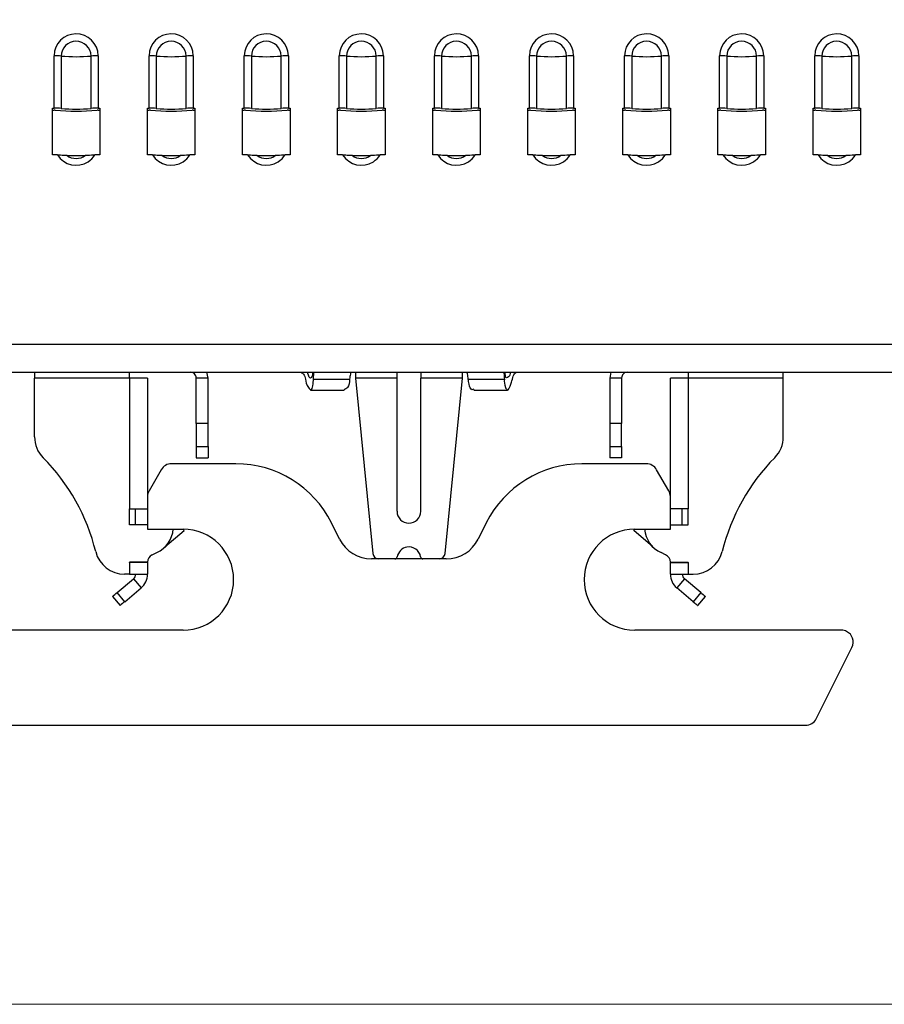
# Model space of a CAD drawing. Extents: x 540 to 1380, y 243 to 837.
# Drawn here: x 1089 to 1162, y 380 to 462 of the extents above; entities that cross this region are included whole.
import ezdxf

# ---------------------------------------------------------------- set-up
doc = ezdxf.new("R2010")
doc.units = 0
doc.header["$MEASUREMENT"] = 0
doc.layers.get('0').update_dxf_attribs({"lineweight": 0})

msp = doc.modelspace()

# ---------------------------------------------------------------- linework, layer by layer
at = {"color": 7, "lineweight": 25}
for p, q in [((1091.742, 455.021), (1091.742, 459.433)), ((1092.345, 459.405), (1092.345, 454.993)), ((1094.855, 454.993), (1094.855, 459.405)), ((1095.457, 459.433), (1095.457, 455.021)), ((1099.742, 455.021), (1099.742, 459.433)), ((1100.345, 459.405), (1100.345, 454.993)), ((1102.855, 454.993), (1102.855, 459.405)), ((1103.457, 459.433), (1103.457, 455.021)), ((1107.742, 455.021), (1107.742, 459.433)), ((1108.345, 459.405), (1108.345, 454.993)), ((1110.855, 454.993), (1110.855, 459.405)), ((1111.457, 459.433), (1111.457, 455.021)), ((1115.742, 455.021), (1115.742, 459.433)), ((1116.345, 459.405), (1116.345, 454.993)), ((1118.855, 454.993), (1118.855, 459.405)), ((1119.457, 459.433), (1119.457, 455.021)), ((1123.742, 455.021), (1123.742, 459.433)), ((1124.345, 459.405), (1124.345, 454.993)), ((1126.855, 454.993), (1126.855, 459.405)), ((1127.457, 459.433), (1127.457, 455.021)), ((1131.742, 455.021), (1131.742, 459.433)), ((1132.345, 459.405), (1132.345, 454.993)), ((1134.855, 454.993), (1134.855, 459.405)), ((1135.457, 459.433), (1135.457, 455.021)), ((1139.742, 455.021), (1139.742, 459.433)), ((1140.345, 459.405), (1140.345, 454.993)), ((1142.855, 454.993), (1142.855, 459.405)), ((1143.457, 459.433), (1143.457, 455.021)), ((1147.742, 455.021), (1147.742, 459.433)), ((1148.345, 459.405), (1148.345, 454.993)), ((1150.855, 454.993), (1150.855, 459.405)), ((1151.457, 459.433), (1151.457, 455.021)), ((1155.742, 455.021), (1155.742, 459.433)), ((1156.345, 459.405), (1156.345, 454.993)), ((1158.855, 454.993), (1158.855, 459.405)), ((1159.457, 459.433), (1159.457, 455.021)), ((1091.6, 455.021), (1091.742, 455.021)), ((1091.6, 451.082), (1091.6, 455.021)), ((1091.6, 454.848), (1091.742, 454.848)), ((1095.457, 455.021), (1095.6, 455.021)), ((1095.457, 454.848), (1095.6, 454.848)), ((1095.6, 455.021), (1095.6, 451.082)), ((1099.6, 455.021), (1099.742, 455.021)), ((1099.6, 451.082), (1099.6, 455.021)), ((1099.6, 454.848), (1099.742, 454.848)), ((1103.457, 455.021), (1103.6, 455.021)), ((1103.457, 454.848), (1103.6, 454.848)), ((1103.6, 455.021), (1103.6, 451.082)), ((1107.6, 455.021), (1107.742, 455.021)), ((1107.6, 451.082), (1107.6, 455.021)), ((1107.6, 454.848), (1107.742, 454.848)), ((1111.457, 455.021), (1111.6, 455.021)), ((1111.457, 454.848), (1111.6, 454.848)), ((1111.6, 455.021), (1111.6, 451.082)), ((1115.6, 455.021), (1115.742, 455.021)), ((1115.6, 451.082), (1115.6, 455.021)), ((1115.6, 454.848), (1115.742, 454.848)), ((1119.457, 455.021), (1119.6, 455.021)), ((1119.457, 454.848), (1119.6, 454.848)), ((1119.6, 455.021), (1119.6, 451.082)), ((1123.6, 455.021), (1123.742, 455.021)), ((1123.6, 451.082), (1123.6, 455.021)), ((1123.6, 454.848), (1123.742, 454.848)), ((1127.457, 455.021), (1127.6, 455.021)), ((1127.457, 454.848), (1127.6, 454.848)), ((1127.6, 455.021), (1127.6, 451.082)), ((1131.6, 455.021), (1131.742, 455.021)), ((1131.6, 451.082), (1131.6, 455.021)), ((1131.6, 454.848), (1131.742, 454.848)), ((1135.457, 455.021), (1135.6, 455.021)), ((1135.457, 454.848), (1135.6, 454.848)), ((1135.6, 455.021), (1135.6, 451.082)), ((1139.6, 455.021), (1139.742, 455.021)), ((1139.6, 451.082), (1139.6, 455.021)), ((1139.6, 454.848), (1139.742, 454.848)), ((1143.457, 455.021), (1143.6, 455.021)), ((1143.457, 454.848), (1143.6, 454.848)), ((1143.6, 455.021), (1143.6, 451.082)), ((1147.6, 455.021), (1147.742, 455.021)), ((1147.6, 451.082), (1147.6, 455.021)), ((1147.6, 454.848), (1147.742, 454.848)), ((1151.457, 455.021), (1151.6, 455.021)), ((1151.457, 454.848), (1151.6, 454.848)), ((1151.6, 455.021), (1151.6, 451.082)), ((1155.6, 455.021), (1155.742, 455.021)), ((1155.6, 451.082), (1155.6, 455.021)), ((1155.6, 454.848), (1155.742, 454.848)), ((1159.457, 455.021), (1159.6, 455.021)), ((1159.457, 454.848), (1159.6, 454.848)), ((1159.6, 455.021), (1159.6, 451.082)), ((1092.022, 451.082), (1091.6, 451.082)), ((1095.6, 451.082), (1095.178, 451.082)), ((1100.022, 451.082), (1099.6, 451.082)), ((1103.6, 451.082), (1103.178, 451.082)), ((1108.022, 451.082), (1107.6, 451.082)), ((1111.6, 451.082), (1111.178, 451.082)), ((1116.022, 451.082), (1115.6, 451.082)), ((1119.6, 451.082), (1119.178, 451.082)), ((1124.022, 451.082), (1123.6, 451.082)), ((1127.6, 451.082), (1127.178, 451.082)), ((1132.022, 451.082), (1131.6, 451.082)), ((1135.6, 451.082), (1135.178, 451.082)), ((1140.022, 451.082), (1139.6, 451.082)), ((1143.6, 451.082), (1143.178, 451.082)), ((1148.022, 451.082), (1147.6, 451.082)), ((1151.6, 451.082), (1151.178, 451.082)), ((1156.022, 451.082), (1155.6, 451.082)), ((1159.6, 451.082), (1159.178, 451.082)), ((761.6, 435.151), (1243.941, 435.151)), ((761.6, 432.804), (1243.941, 432.804)), ((1090.1, 432.804), (1090.1, 432.304)), ((1098.1, 432.304), (1098.1, 432.804)), ((1104.7, 432.304), (1104.6, 432.804)), ((1117.1, 432.804), (1117.1, 432.304)), ((1120.6, 432.304), (1120.6, 432.804)), ((1122.6, 432.804), (1122.6, 432.304)), ((1126.1, 432.304), (1126.1, 432.804)), ((1138.599, 432.804), (1138.5, 432.304)), ((1145.1, 432.804), (1145.1, 432.304)), ((1153.1, 432.304), (1153.1, 432.804)), ((1098.1, 432.304), (1090.1, 432.304)), ((1090.1, 427.373), (1090.1, 432.304)), ((1098.1, 432.304), (1098.1, 421.304)), ((1099.6, 432.304), (1098.1, 432.304)), ((1099.6, 432.304), (1099.6, 422.336)), ((1104.7, 432.304), (1103.7, 432.304)), ((1103.7, 428.479), (1103.7, 432.304)), ((1104.7, 428.479), (1104.7, 432.304)), ((1113.567, 432.223), (1116.61, 432.223)), ((1120.6, 432.304), (1117.1, 432.304)), ((1117.1, 432.304), (1118.555, 417.555)), ((1120.6, 421.104), (1120.6, 432.304)), ((1126.1, 432.304), (1122.6, 432.304)), ((1122.6, 421.104), (1122.6, 432.304)), ((1124.644, 417.555), (1126.1, 432.304)), ((1126.59, 432.223), (1129.632, 432.223)), ((1139.5, 432.304), (1138.5, 432.304)), ((1138.5, 432.304), (1138.5, 428.479)), ((1139.5, 432.304), (1139.5, 428.479)), ((1143.6, 422.336), (1143.6, 432.304)), ((1145.1, 432.304), (1143.6, 432.304)), ((1145.1, 432.304), (1145.1, 421.304)), ((1153.1, 432.304), (1145.1, 432.304)), ((1153.1, 427.373), (1153.1, 432.304)), ((1113.328, 431.304), (1116.159, 431.304)), ((1127.048, 431.304), (1129.872, 431.304)), ((1104.7, 428.479), (1103.7, 428.479)), ((1103.7, 428.479), (1103.7, 426.544)), ((1104.7, 426.544), (1104.7, 428.479)), ((1139.5, 428.479), (1138.5, 428.479)), ((1138.5, 428.479), (1138.5, 426.544)), ((1139.5, 426.544), (1139.5, 428.479)), ((1103.7, 426.544), (1104.7, 426.544)), ((1103.7, 426.544), (1103.7, 425.604)), ((1104.7, 426.544), (1104.7, 425.604)), ((1138.5, 426.544), (1139.5, 426.544)), ((1138.5, 426.544), (1138.5, 425.604)), ((1139.5, 426.544), (1139.5, 425.604)), ((1107.038, 425.104), (1101.621, 425.104)), ((1103.7, 425.604), (1104.7, 425.604)), ((1141.579, 425.104), (1136.162, 425.104)), ((1139.5, 425.604), (1138.5, 425.604)), ((1100.755, 424.604), (1099.734, 422.836)), ((1143.466, 422.836), (1142.445, 424.604)), ((1099.6, 422.336), (1099.6, 419.604)), ((1143.6, 419.604), (1143.6, 422.336)), ((1098.1, 421.304), (1099.6, 421.304)), ((1098.1, 419.974), (1098.1, 421.304)), ((1098.6, 419.974), (1098.6, 421.304)), ((1145.1, 421.304), (1143.6, 421.304)), ((1144.6, 419.974), (1144.6, 421.304)), ((1145.1, 419.974), (1145.1, 421.304)), ((1099.6, 419.974), (1098.1, 419.974)), ((1115.771, 418.763), (1115.087, 420.129)), ((1128.112, 420.129), (1127.429, 418.763)), ((1143.6, 419.974), (1145.1, 419.974)), ((1099.6, 419.604), (1102.6, 419.604)), ((1101.076, 418.105), (1102.68, 419.5)), ((1102.68, 419.5), (1102.59, 419.604)), ((1140.519, 419.5), (1140.61, 419.604)), ((1142.124, 418.105), (1140.519, 419.5)), ((1140.6, 419.604), (1143.6, 419.604)), ((1100.007, 417.45), (1100.386, 417.625)), ((1143.193, 417.45), (1142.814, 417.625)), ((1099.6, 416.814), (1098.1, 416.814)), ((1098.1, 416.804), (1098.1, 416.814)), ((1098.1, 416.804), (1098.1, 415.804)), ((1099.6, 416.804), (1098.1, 416.804)), ((1098.6, 416.814), (1098.6, 416.804)), ((1099.6, 416.814), (1099.6, 416.804)), ((1099.6, 416.804), (1099.6, 415.804)), ((1124.746, 417.104), (1118.454, 417.104)), ((1143.6, 416.814), (1145.1, 416.814)), ((1143.6, 416.814), (1143.6, 416.804)), ((1143.6, 416.804), (1145.1, 416.804)), ((1143.6, 415.804), (1143.6, 416.804)), ((1144.6, 416.814), (1144.6, 416.804)), ((1145.1, 416.804), (1145.1, 416.814)), ((1145.1, 416.804), (1145.1, 415.804)), ((1097.042, 414.264), (1098.421, 415.421)), ((1098.1, 415.804), (1097.675, 415.804)), ((1098.1, 415.804), (1099.6, 415.804)), ((1098.421, 415.421), (1099.064, 414.655)), ((1143.6, 415.804), (1145.1, 415.804)), ((1144.778, 415.421), (1144.136, 414.655)), ((1146.158, 414.264), (1144.778, 415.421)), ((1145.1, 415.804), (1145.525, 415.804)), ((1097.685, 413.498), (1097.042, 414.264)), ((1097.685, 413.498), (1099.064, 414.655)), ((1145.515, 413.498), (1144.136, 414.655)), ((1146.158, 414.264), (1145.515, 413.498)), ((1096.659, 413.942), (1097.302, 413.176)), ((1145.898, 413.176), (1146.541, 413.942)), ((1102.6, 411.104), (1060.6, 411.104)), ((1157.982, 411.104), (1140.6, 411.104)), ((1155.876, 403.657), (1158.876, 409.657)), ((921.218, 403.104), (1154.982, 403.104))]:
    msp.add_line(p, q, dxfattribs=at)
at = {"color": 7, "lineweight": 18}
msp.add_lwpolyline([(1243.941, 718.056), (715.667, 718.056), (715.667, 653.291), (715.667, 379.63), (1243.941, 379.63), (1243.941, 432.804), (1243.941, 435.151), (1243.941, 451.082), (1243.941, 454.835), (1243.941, 455.018), (1243.941, 459.43), (1243.941, 460.218), (1243.941, 463.638), (1243.941, 465.291), (1243.941, 653.291), (1243.941, 718.056)], dxfattribs=at)
at = {"color": 7, "lineweight": 25}
msp.add_lwpolyline([(1145.515, 413.498), (1145.59, 413.435), (1145.662, 413.375), (1145.728, 413.319), (1145.786, 413.27), (1145.833, 413.23), (1145.869, 413.201), (1145.891, 413.182), (1145.898, 413.176)], dxfattribs=at)
for points, knots in [([(1095.457, 459.433), (1095.445, 460.459), (1094.603, 461.281), (1093.577, 461.268), (1092.569, 461.255), (1091.755, 460.441), (1091.742, 459.433)], [0, 0, 0, 0, 1, 1, 1, 2, 2, 2, 2]), ([(1094.855, 459.405), (1094.846, 460.098), (1094.278, 460.653), (1093.584, 460.645), (1092.903, 460.636), (1092.353, 460.086), (1092.345, 459.405)], [0, 0, 0, 0, 1, 1, 1, 2, 2, 2, 2]), ([(1103.457, 459.433), (1103.445, 460.459), (1102.603, 461.281), (1101.577, 461.268), (1100.569, 461.255), (1099.755, 460.441), (1099.742, 459.433)], [0, 0, 0, 0, 1, 1, 1, 2, 2, 2, 2]), ([(1102.855, 459.405), (1102.846, 460.098), (1102.278, 460.653), (1101.584, 460.645), (1100.903, 460.636), (1100.353, 460.086), (1100.345, 459.405)], [0, 0, 0, 0, 1, 1, 1, 2, 2, 2, 2]), ([(1111.457, 459.433), (1111.445, 460.459), (1110.603, 461.281), (1109.577, 461.268), (1108.569, 461.255), (1107.755, 460.441), (1107.742, 459.433)], [0, 0, 0, 0, 1, 1, 1, 2, 2, 2, 2]), ([(1110.855, 459.405), (1110.846, 460.098), (1110.278, 460.653), (1109.584, 460.645), (1108.903, 460.636), (1108.353, 460.086), (1108.345, 459.405)], [0, 0, 0, 0, 1, 1, 1, 2, 2, 2, 2]), ([(1119.457, 459.433), (1119.445, 460.459), (1118.603, 461.281), (1117.577, 461.268), (1116.569, 461.255), (1115.755, 460.441), (1115.742, 459.433)], [0, 0, 0, 0, 1, 1, 1, 2, 2, 2, 2]), ([(1118.855, 459.405), (1118.846, 460.098), (1118.278, 460.653), (1117.584, 460.645), (1116.903, 460.636), (1116.353, 460.086), (1116.345, 459.405)], [0, 0, 0, 0, 1, 1, 1, 2, 2, 2, 2]), ([(1127.457, 459.433), (1127.445, 460.459), (1126.603, 461.281), (1125.577, 461.268), (1124.569, 461.255), (1123.755, 460.441), (1123.742, 459.433)], [0, 0, 0, 0, 1, 1, 1, 2, 2, 2, 2]), ([(1126.855, 459.405), (1126.846, 460.098), (1126.278, 460.653), (1125.584, 460.645), (1124.903, 460.636), (1124.353, 460.086), (1124.345, 459.405)], [0, 0, 0, 0, 1, 1, 1, 2, 2, 2, 2]), ([(1135.457, 459.433), (1135.445, 460.459), (1134.603, 461.281), (1133.577, 461.268), (1132.569, 461.255), (1131.755, 460.441), (1131.742, 459.433)], [0, 0, 0, 0, 1, 1, 1, 2, 2, 2, 2]), ([(1134.855, 459.405), (1134.846, 460.098), (1134.278, 460.653), (1133.584, 460.645), (1132.903, 460.636), (1132.353, 460.086), (1132.345, 459.405)], [0, 0, 0, 0, 1, 1, 1, 2, 2, 2, 2]), ([(1143.457, 459.433), (1143.445, 460.459), (1142.603, 461.281), (1141.577, 461.268), (1140.569, 461.255), (1139.755, 460.441), (1139.742, 459.433)], [0, 0, 0, 0, 1, 1, 1, 2, 2, 2, 2]), ([(1142.855, 459.405), (1142.846, 460.098), (1142.278, 460.653), (1141.584, 460.645), (1140.903, 460.636), (1140.353, 460.086), (1140.345, 459.405)], [0, 0, 0, 0, 1, 1, 1, 2, 2, 2, 2]), ([(1151.457, 459.433), (1151.445, 460.459), (1150.603, 461.281), (1149.577, 461.268), (1148.569, 461.255), (1147.755, 460.441), (1147.742, 459.433)], [0, 0, 0, 0, 1, 1, 1, 2, 2, 2, 2]), ([(1150.855, 459.405), (1150.846, 460.098), (1150.278, 460.653), (1149.584, 460.645), (1148.903, 460.636), (1148.353, 460.086), (1148.345, 459.405)], [0, 0, 0, 0, 1, 1, 1, 2, 2, 2, 2]), ([(1159.457, 459.433), (1159.445, 460.459), (1158.603, 461.281), (1157.577, 461.268), (1156.569, 461.255), (1155.755, 460.441), (1155.742, 459.433)], [0, 0, 0, 0, 1, 1, 1, 2, 2, 2, 2]), ([(1158.855, 459.405), (1158.846, 460.098), (1158.278, 460.653), (1157.584, 460.645), (1156.903, 460.636), (1156.353, 460.086), (1156.345, 459.405)], [0, 0, 0, 0, 1, 1, 1, 2, 2, 2, 2]), ([(1092.022, 451.082), (1092.578, 450.211), (1093.735, 449.955), (1094.606, 450.511), (1094.836, 450.657), (1095.031, 450.852), (1095.178, 451.082)], [0, 0, 0, 0, 1, 1, 1, 2, 2, 2, 2]), ([(1092.022, 451.082), (1092.108, 451.081), (1092.194, 451.081), (1092.281, 451.079), (1092.459, 451.074), (1092.637, 451.064), (1092.816, 451.054)], [0, 0, 0, 0, 1, 1, 1, 2, 2, 2, 2]), ([(1094.384, 451.054), (1094.605, 451.066), (1094.826, 451.079), (1095.047, 451.081), (1095.091, 451.082), (1095.134, 451.082), (1095.178, 451.082)], [0, 0, 0, 0, 1, 1, 1, 2, 2, 2, 2]), ([(1100.022, 451.082), (1100.578, 450.211), (1101.735, 449.955), (1102.606, 450.511), (1102.836, 450.657), (1103.031, 450.852), (1103.178, 451.082)], [0, 0, 0, 0, 1, 1, 1, 2, 2, 2, 2]), ([(1100.022, 451.082), (1100.108, 451.081), (1100.194, 451.081), (1100.281, 451.079), (1100.459, 451.074), (1100.637, 451.064), (1100.816, 451.054)], [0, 0, 0, 0, 1, 1, 1, 2, 2, 2, 2]), ([(1102.384, 451.054), (1102.605, 451.066), (1102.826, 451.079), (1103.047, 451.081), (1103.091, 451.082), (1103.134, 451.082), (1103.178, 451.082)], [0, 0, 0, 0, 1, 1, 1, 2, 2, 2, 2]), ([(1108.022, 451.082), (1108.578, 450.211), (1109.735, 449.955), (1110.606, 450.511), (1110.836, 450.657), (1111.031, 450.852), (1111.178, 451.082)], [0, 0, 0, 0, 1, 1, 1, 2, 2, 2, 2]), ([(1108.022, 451.082), (1108.108, 451.081), (1108.194, 451.081), (1108.281, 451.079), (1108.459, 451.074), (1108.637, 451.064), (1108.816, 451.054)], [0, 0, 0, 0, 1, 1, 1, 2, 2, 2, 2]), ([(1110.384, 451.054), (1110.605, 451.066), (1110.826, 451.079), (1111.047, 451.081), (1111.091, 451.082), (1111.134, 451.082), (1111.178, 451.082)], [0, 0, 0, 0, 1, 1, 1, 2, 2, 2, 2]), ([(1116.022, 451.082), (1116.578, 450.211), (1117.735, 449.955), (1118.606, 450.511), (1118.836, 450.657), (1119.031, 450.852), (1119.178, 451.082)], [0, 0, 0, 0, 1, 1, 1, 2, 2, 2, 2]), ([(1116.022, 451.082), (1116.108, 451.081), (1116.194, 451.081), (1116.281, 451.079), (1116.459, 451.074), (1116.637, 451.064), (1116.816, 451.054)], [0, 0, 0, 0, 1, 1, 1, 2, 2, 2, 2]), ([(1118.384, 451.054), (1118.605, 451.066), (1118.826, 451.079), (1119.047, 451.081), (1119.091, 451.082), (1119.134, 451.082), (1119.178, 451.082)], [0, 0, 0, 0, 1, 1, 1, 2, 2, 2, 2]), ([(1124.022, 451.082), (1124.578, 450.211), (1125.735, 449.955), (1126.606, 450.511), (1126.836, 450.657), (1127.031, 450.852), (1127.178, 451.082)], [0, 0, 0, 0, 1, 1, 1, 2, 2, 2, 2]), ([(1124.022, 451.082), (1124.108, 451.081), (1124.194, 451.081), (1124.281, 451.079), (1124.459, 451.074), (1124.637, 451.064), (1124.816, 451.054)], [0, 0, 0, 0, 1, 1, 1, 2, 2, 2, 2]), ([(1126.384, 451.054), (1126.605, 451.066), (1126.826, 451.079), (1127.047, 451.081), (1127.091, 451.082), (1127.134, 451.082), (1127.178, 451.082)], [0, 0, 0, 0, 1, 1, 1, 2, 2, 2, 2]), ([(1132.022, 451.082), (1132.578, 450.211), (1133.735, 449.955), (1134.606, 450.511), (1134.836, 450.657), (1135.031, 450.852), (1135.178, 451.082)], [0, 0, 0, 0, 1, 1, 1, 2, 2, 2, 2]), ([(1132.022, 451.082), (1132.108, 451.081), (1132.194, 451.081), (1132.281, 451.079), (1132.459, 451.074), (1132.637, 451.064), (1132.816, 451.054)], [0, 0, 0, 0, 1, 1, 1, 2, 2, 2, 2]), ([(1134.384, 451.054), (1134.605, 451.066), (1134.826, 451.079), (1135.047, 451.081), (1135.091, 451.082), (1135.134, 451.082), (1135.178, 451.082)], [0, 0, 0, 0, 1, 1, 1, 2, 2, 2, 2]), ([(1140.022, 451.082), (1140.578, 450.211), (1141.735, 449.955), (1142.606, 450.511), (1142.836, 450.657), (1143.031, 450.852), (1143.178, 451.082)], [0, 0, 0, 0, 1, 1, 1, 2, 2, 2, 2]), ([(1140.022, 451.082), (1140.108, 451.081), (1140.194, 451.081), (1140.281, 451.079), (1140.459, 451.074), (1140.637, 451.064), (1140.816, 451.054)], [0, 0, 0, 0, 1, 1, 1, 2, 2, 2, 2]), ([(1142.384, 451.054), (1142.605, 451.066), (1142.826, 451.079), (1143.047, 451.081), (1143.091, 451.082), (1143.134, 451.082), (1143.178, 451.082)], [0, 0, 0, 0, 1, 1, 1, 2, 2, 2, 2]), ([(1148.022, 451.082), (1148.578, 450.211), (1149.735, 449.955), (1150.606, 450.511), (1150.836, 450.657), (1151.031, 450.852), (1151.178, 451.082)], [0, 0, 0, 0, 1, 1, 1, 2, 2, 2, 2]), ([(1148.022, 451.082), (1148.108, 451.081), (1148.194, 451.081), (1148.281, 451.079), (1148.459, 451.074), (1148.637, 451.064), (1148.816, 451.054)], [0, 0, 0, 0, 1, 1, 1, 2, 2, 2, 2]), ([(1150.384, 451.054), (1150.605, 451.066), (1150.826, 451.079), (1151.047, 451.081), (1151.091, 451.082), (1151.134, 451.082), (1151.178, 451.082)], [0, 0, 0, 0, 1, 1, 1, 2, 2, 2, 2]), ([(1156.022, 451.082), (1156.578, 450.211), (1157.735, 449.955), (1158.606, 450.511), (1158.836, 450.657), (1159.031, 450.852), (1159.178, 451.082)], [0, 0, 0, 0, 1, 1, 1, 2, 2, 2, 2]), ([(1156.022, 451.082), (1156.108, 451.081), (1156.194, 451.081), (1156.281, 451.079), (1156.459, 451.074), (1156.637, 451.064), (1156.816, 451.054)], [0, 0, 0, 0, 1, 1, 1, 2, 2, 2, 2]), ([(1158.384, 451.054), (1158.605, 451.066), (1158.826, 451.079), (1159.047, 451.081), (1159.091, 451.082), (1159.134, 451.082), (1159.178, 451.082)], [0, 0, 0, 0, 1, 1, 1, 2, 2, 2, 2]), ([(1103.7, 432.304), (1103.692, 432.37), (1103.685, 432.435), (1103.662, 432.495), (1103.639, 432.556), (1103.6, 432.611), (1103.553, 432.658), (1103.507, 432.704), (1103.451, 432.743), (1103.391, 432.766), (1103.331, 432.789), (1103.265, 432.797), (1103.2, 432.804)], [0, 0, 0, 0, 1, 1, 1, 2, 2, 2, 3, 3, 3, 4, 4, 4, 4]), ([(1112.511, 432.804), (1112.595, 432.753), (1112.679, 432.701), (1112.738, 432.631), (1112.828, 432.524), (1112.861, 432.374), (1112.894, 432.223)], [0, 0, 0, 0, 1, 1, 1, 2, 2, 2, 2]), ([(1113.499, 432.804), (1113.5, 432.696), (1113.501, 432.588), (1113.447, 432.467), (1113.414, 432.393), (1113.361, 432.314), (1113.313, 432.307), (1113.242, 432.297), (1113.183, 432.449), (1113.143, 432.566), (1113.11, 432.66), (1113.091, 432.732), (1113.071, 432.804)], [0, 0, 0, 0, 1, 1, 1, 2, 2, 2, 3, 3, 3, 4, 4, 4, 4]), ([(1113.567, 432.223), (1113.577, 432.374), (1113.587, 432.524), (1113.601, 432.674), (1113.605, 432.717), (1113.61, 432.761), (1113.614, 432.804)], [0, 0, 0, 0, 1, 1, 1, 2, 2, 2, 2]), ([(1116.718, 432.804), (1116.702, 432.748), (1116.687, 432.692), (1116.674, 432.636), (1116.642, 432.5), (1116.626, 432.362), (1116.61, 432.223)], [0, 0, 0, 0, 1, 1, 1, 2, 2, 2, 2]), ([(1126.59, 432.223), (1126.573, 432.375), (1126.556, 432.527), (1126.519, 432.674), (1126.508, 432.718), (1126.495, 432.761), (1126.482, 432.804)], [0, 0, 0, 0, 1, 1, 1, 2, 2, 2, 2]), ([(1129.585, 432.804), (1129.591, 432.748), (1129.597, 432.692), (1129.602, 432.635), (1129.614, 432.498), (1129.623, 432.361), (1129.632, 432.223)], [0, 0, 0, 0, 1, 1, 1, 2, 2, 2, 2]), ([(1130.128, 432.804), (1130.112, 432.661), (1130.096, 432.518), (1129.983, 432.408), (1129.935, 432.361), (1129.869, 432.32), (1129.823, 432.325), (1129.731, 432.335), (1129.721, 432.535), (1129.708, 432.671), (1129.703, 432.721), (1129.698, 432.763), (1129.692, 432.804)], [0, 0, 0, 0, 1, 1, 1, 2, 2, 2, 3, 3, 3, 4, 4, 4, 4]), ([(1130.306, 432.223), (1130.342, 432.396), (1130.379, 432.569), (1130.492, 432.678), (1130.546, 432.729), (1130.618, 432.767), (1130.689, 432.804)], [0, 0, 0, 0, 1, 1, 1, 2, 2, 2, 2]), ([(1140, 432.804), (1139.934, 432.797), (1139.869, 432.789), (1139.808, 432.766), (1139.748, 432.743), (1139.693, 432.704), (1139.646, 432.658), (1139.6, 432.611), (1139.561, 432.556), (1139.538, 432.495), (1139.515, 432.435), (1139.507, 432.37), (1139.5, 432.304)], [0, 0, 0, 0, 1, 1, 1, 2, 2, 2, 3, 3, 3, 4, 4, 4, 4]), ([(1112.894, 432.223), (1112.932, 431.993), (1112.97, 431.762), (1113.144, 431.506), (1113.21, 431.407), (1113.297, 431.305), (1113.359, 431.31), (1113.44, 431.316), (1113.479, 431.503), (1113.506, 431.66), (1113.546, 431.894), (1113.556, 432.059), (1113.567, 432.223)], [0, 0, 0, 0, 1, 1, 1, 2, 2, 2, 3, 3, 3, 4, 4, 4, 4]), ([(1116.61, 432.223), (1116.597, 431.954), (1116.585, 431.685), (1116.429, 431.515), (1116.358, 431.438), (1116.258, 431.382), (1116.159, 431.326)], [0, 0, 0, 0, 1, 1, 1, 2, 2, 2, 2]), ([(1127.048, 431.364), (1127.005, 431.349), (1126.961, 431.334), (1126.924, 431.335), (1126.771, 431.336), (1126.713, 431.588), (1126.672, 431.788), (1126.637, 431.959), (1126.613, 432.091), (1126.59, 432.223)], [0, 0, 0, 0, 1, 1, 1, 2, 2, 2, 3, 3, 3, 3]), ([(1129.632, 432.223), (1129.619, 431.997), (1129.606, 431.771), (1129.727, 431.512), (1129.771, 431.417), (1129.832, 431.318), (1129.89, 431.307), (1129.977, 431.292), (1130.054, 431.475), (1130.113, 431.63), (1130.208, 431.876), (1130.257, 432.05), (1130.306, 432.223)], [0, 0, 0, 0, 1, 1, 1, 2, 2, 2, 3, 3, 3, 4, 4, 4, 4]), ([(1120.6, 421.104), (1120.6, 420.552), (1121.047, 420.104), (1121.6, 420.104), (1121.6, 420.104), (1121.6, 420.104), (1121.6, 420.104)], [0, 0, 0, 0, 1, 1, 1, 2, 2, 2, 2]), ([(1121.6, 420.104), (1122.152, 420.104), (1122.6, 420.552), (1122.6, 421.104), (1122.6, 421.104), (1122.6, 421.104), (1122.6, 421.104)], [0, 0, 0, 0, 1, 1, 1, 2, 2, 2, 2]), ([(1102.6, 411.104), (1104.947, 411.104), (1106.85, 413.007), (1106.85, 415.354), (1106.85, 417.701), (1104.947, 419.604), (1102.6, 419.604)], [0, 0, 0, 0, 1, 1, 1, 2, 2, 2, 2]), ([(1140.6, 419.604), (1138.253, 419.604), (1136.35, 417.701), (1136.35, 415.354), (1136.35, 413.007), (1138.253, 411.104), (1140.6, 411.104)], [0, 0, 0, 0, 1, 1, 1, 2, 2, 2, 2]), ([(1122.586, 417.271), (1122.494, 417.815), (1121.978, 418.182), (1121.433, 418.09), (1121.014, 418.019), (1120.685, 417.69), (1120.614, 417.271)], [0, 0, 0, 0, 1, 1, 1, 2, 2, 2, 2]), ([(1158.876, 409.657), (1159.123, 410.151), (1158.923, 410.751), (1158.429, 410.998), (1158.29, 411.068), (1158.137, 411.104), (1157.982, 411.104)], [0, 0, 0, 0, 1, 1, 1, 2, 2, 2, 2])]:
    msp.add_open_spline(points, degree=3, knots=knots, dxfattribs=at)
for points in [[(1092.345, 459.405), (1092.145, 459.424), (1091.944, 459.434), (1091.742, 459.433)], [(1092.345, 459.405), (1093.18, 459.326), (1094.02, 459.326), (1094.855, 459.405)], [(1095.457, 459.433), (1095.256, 459.434), (1095.055, 459.424), (1094.855, 459.405)], [(1100.345, 459.405), (1100.145, 459.424), (1099.944, 459.434), (1099.742, 459.433)], [(1100.345, 459.405), (1101.18, 459.326), (1102.02, 459.326), (1102.855, 459.405)], [(1103.457, 459.433), (1103.256, 459.434), (1103.055, 459.424), (1102.855, 459.405)], [(1108.345, 459.405), (1108.145, 459.424), (1107.944, 459.434), (1107.742, 459.433)], [(1108.345, 459.405), (1109.18, 459.326), (1110.02, 459.326), (1110.855, 459.405)], [(1111.457, 459.433), (1111.256, 459.434), (1111.055, 459.424), (1110.855, 459.405)], [(1116.345, 459.405), (1116.145, 459.424), (1115.944, 459.434), (1115.742, 459.433)], [(1116.345, 459.405), (1117.18, 459.326), (1118.02, 459.326), (1118.855, 459.405)], [(1119.457, 459.433), (1119.256, 459.434), (1119.055, 459.424), (1118.855, 459.405)], [(1124.345, 459.405), (1124.145, 459.424), (1123.944, 459.434), (1123.742, 459.433)], [(1124.345, 459.405), (1125.18, 459.326), (1126.02, 459.326), (1126.855, 459.405)], [(1127.457, 459.433), (1127.256, 459.434), (1127.055, 459.424), (1126.855, 459.405)], [(1132.345, 459.405), (1132.145, 459.424), (1131.944, 459.434), (1131.742, 459.433)], [(1132.345, 459.405), (1133.18, 459.326), (1134.02, 459.326), (1134.855, 459.405)], [(1135.457, 459.433), (1135.256, 459.434), (1135.055, 459.424), (1134.855, 459.405)], [(1140.345, 459.405), (1140.145, 459.424), (1139.944, 459.434), (1139.742, 459.433)], [(1140.345, 459.405), (1141.18, 459.326), (1142.02, 459.326), (1142.855, 459.405)], [(1143.457, 459.433), (1143.256, 459.434), (1143.055, 459.424), (1142.855, 459.405)], [(1148.345, 459.405), (1148.145, 459.424), (1147.944, 459.434), (1147.742, 459.433)], [(1148.345, 459.405), (1149.18, 459.326), (1150.02, 459.326), (1150.855, 459.405)], [(1151.457, 459.433), (1151.256, 459.434), (1151.055, 459.424), (1150.855, 459.405)], [(1156.345, 459.405), (1156.145, 459.424), (1155.944, 459.434), (1155.742, 459.433)], [(1156.345, 459.405), (1157.18, 459.326), (1158.02, 459.326), (1158.855, 459.405)], [(1159.457, 459.433), (1159.256, 459.434), (1159.055, 459.424), (1158.855, 459.405)], [(1092.345, 454.993), (1092.145, 455.012), (1091.944, 455.022), (1091.742, 455.021)], [(1091.843, 454.843), (1091.809, 454.846), (1091.776, 454.848), (1091.742, 454.848)], [(1091.843, 454.843), (1093.012, 454.732), (1094.188, 454.732), (1095.357, 454.843)], [(1092.345, 454.993), (1093.18, 454.914), (1094.02, 454.914), (1094.855, 454.993)], [(1095.457, 455.021), (1095.256, 455.022), (1095.055, 455.012), (1094.855, 454.993)], [(1095.457, 454.848), (1095.424, 454.848), (1095.39, 454.846), (1095.357, 454.843)], [(1100.345, 454.993), (1100.145, 455.012), (1099.944, 455.022), (1099.742, 455.021)], [(1099.843, 454.843), (1099.809, 454.846), (1099.776, 454.848), (1099.742, 454.848)], [(1099.843, 454.843), (1101.012, 454.732), (1102.188, 454.732), (1103.357, 454.843)], [(1100.345, 454.993), (1101.18, 454.914), (1102.02, 454.914), (1102.855, 454.993)], [(1103.457, 455.021), (1103.256, 455.022), (1103.055, 455.012), (1102.855, 454.993)], [(1103.457, 454.848), (1103.424, 454.848), (1103.39, 454.846), (1103.357, 454.843)], [(1108.345, 454.993), (1108.145, 455.012), (1107.944, 455.022), (1107.742, 455.021)], [(1107.843, 454.843), (1107.809, 454.846), (1107.776, 454.848), (1107.742, 454.848)], [(1107.843, 454.843), (1109.012, 454.732), (1110.188, 454.732), (1111.357, 454.843)], [(1108.345, 454.993), (1109.18, 454.914), (1110.02, 454.914), (1110.855, 454.993)], [(1111.457, 455.021), (1111.256, 455.022), (1111.055, 455.012), (1110.855, 454.993)], [(1111.457, 454.848), (1111.424, 454.848), (1111.39, 454.846), (1111.357, 454.843)], [(1116.345, 454.993), (1116.145, 455.012), (1115.944, 455.022), (1115.742, 455.021)], [(1115.843, 454.843), (1115.809, 454.846), (1115.776, 454.848), (1115.742, 454.848)], [(1115.843, 454.843), (1117.012, 454.732), (1118.188, 454.732), (1119.357, 454.843)], [(1116.345, 454.993), (1117.18, 454.914), (1118.02, 454.914), (1118.855, 454.993)], [(1119.457, 455.021), (1119.256, 455.022), (1119.055, 455.012), (1118.855, 454.993)], [(1119.457, 454.848), (1119.424, 454.848), (1119.39, 454.846), (1119.357, 454.843)], [(1124.345, 454.993), (1124.145, 455.012), (1123.944, 455.022), (1123.742, 455.021)], [(1123.843, 454.843), (1123.809, 454.846), (1123.776, 454.848), (1123.742, 454.848)], [(1123.843, 454.843), (1125.012, 454.732), (1126.188, 454.732), (1127.357, 454.843)], [(1124.345, 454.993), (1125.18, 454.914), (1126.02, 454.914), (1126.855, 454.993)], [(1127.457, 455.021), (1127.256, 455.022), (1127.055, 455.012), (1126.855, 454.993)], [(1127.457, 454.848), (1127.424, 454.848), (1127.39, 454.846), (1127.357, 454.843)], [(1132.345, 454.993), (1132.145, 455.012), (1131.944, 455.022), (1131.742, 455.021)], [(1131.843, 454.843), (1131.809, 454.846), (1131.776, 454.848), (1131.742, 454.848)], [(1131.843, 454.843), (1133.012, 454.732), (1134.188, 454.732), (1135.357, 454.843)], [(1132.345, 454.993), (1133.18, 454.914), (1134.02, 454.914), (1134.855, 454.993)], [(1135.457, 455.021), (1135.256, 455.022), (1135.055, 455.012), (1134.855, 454.993)], [(1135.457, 454.848), (1135.424, 454.848), (1135.39, 454.846), (1135.357, 454.843)], [(1140.345, 454.993), (1140.145, 455.012), (1139.944, 455.022), (1139.742, 455.021)], [(1139.843, 454.843), (1139.809, 454.846), (1139.776, 454.848), (1139.742, 454.848)], [(1139.843, 454.843), (1141.012, 454.732), (1142.188, 454.732), (1143.357, 454.843)], [(1140.345, 454.993), (1141.18, 454.914), (1142.02, 454.914), (1142.855, 454.993)], [(1143.457, 455.021), (1143.256, 455.022), (1143.055, 455.012), (1142.855, 454.993)], [(1143.457, 454.848), (1143.424, 454.848), (1143.39, 454.846), (1143.357, 454.843)], [(1148.345, 454.993), (1148.145, 455.012), (1147.944, 455.022), (1147.742, 455.021)], [(1147.843, 454.843), (1147.809, 454.846), (1147.776, 454.848), (1147.742, 454.848)], [(1147.843, 454.843), (1149.012, 454.732), (1150.188, 454.732), (1151.357, 454.843)], [(1148.345, 454.993), (1149.18, 454.914), (1150.02, 454.914), (1150.855, 454.993)], [(1151.457, 455.021), (1151.256, 455.022), (1151.055, 455.012), (1150.855, 454.993)], [(1151.457, 454.848), (1151.424, 454.848), (1151.39, 454.846), (1151.357, 454.843)], [(1156.345, 454.993), (1156.145, 455.012), (1155.944, 455.022), (1155.742, 455.021)], [(1155.843, 454.843), (1155.809, 454.846), (1155.776, 454.848), (1155.742, 454.848)], [(1155.843, 454.843), (1157.012, 454.732), (1158.188, 454.732), (1159.357, 454.843)], [(1156.345, 454.993), (1157.18, 454.914), (1158.02, 454.914), (1158.855, 454.993)], [(1159.457, 455.021), (1159.256, 455.022), (1159.055, 455.012), (1158.855, 454.993)], [(1159.457, 454.848), (1159.424, 454.848), (1159.39, 454.846), (1159.357, 454.843)], [(1092.816, 451.054), (1093.276, 450.693), (1093.924, 450.693), (1094.384, 451.054)], [(1092.816, 451.054), (1093.338, 451.022), (1093.862, 451.022), (1094.384, 451.054)], [(1100.816, 451.054), (1101.276, 450.693), (1101.924, 450.693), (1102.384, 451.054)], [(1100.816, 451.054), (1101.338, 451.022), (1101.862, 451.022), (1102.384, 451.054)], [(1108.816, 451.054), (1109.276, 450.693), (1109.924, 450.693), (1110.384, 451.054)], [(1108.816, 451.054), (1109.338, 451.022), (1109.862, 451.022), (1110.384, 451.054)], [(1116.816, 451.054), (1117.276, 450.693), (1117.924, 450.693), (1118.384, 451.054)], [(1116.816, 451.054), (1117.338, 451.022), (1117.862, 451.022), (1118.384, 451.054)], [(1124.816, 451.054), (1125.276, 450.693), (1125.924, 450.693), (1126.384, 451.054)], [(1124.816, 451.054), (1125.338, 451.022), (1125.862, 451.022), (1126.384, 451.054)], [(1132.816, 451.054), (1133.276, 450.693), (1133.924, 450.693), (1134.384, 451.054)], [(1132.816, 451.054), (1133.338, 451.022), (1133.862, 451.022), (1134.384, 451.054)], [(1140.816, 451.054), (1141.276, 450.693), (1141.924, 450.693), (1142.384, 451.054)], [(1140.816, 451.054), (1141.338, 451.022), (1141.862, 451.022), (1142.384, 451.054)], [(1148.816, 451.054), (1149.276, 450.693), (1149.924, 450.693), (1150.384, 451.054)], [(1148.816, 451.054), (1149.338, 451.022), (1149.862, 451.022), (1150.384, 451.054)], [(1156.816, 451.054), (1157.276, 450.693), (1157.924, 450.693), (1158.384, 451.054)], [(1156.816, 451.054), (1157.338, 451.022), (1157.862, 451.022), (1158.384, 451.054)], [(1090.1, 427.373), (1090.1, 426.715), (1090.359, 426.083), (1090.822, 425.615)], [(1152.377, 425.615), (1152.84, 426.083), (1153.1, 426.715), (1153.1, 427.373)], [(1095.247, 417.709), (1094.514, 420.696), (1092.985, 423.428), (1090.822, 425.615)], [(1101.621, 425.104), (1101.263, 425.104), (1100.933, 424.913), (1100.755, 424.604)], [(1115.087, 420.129), (1113.563, 423.178), (1110.447, 425.104), (1107.038, 425.104)], [(1136.162, 425.104), (1132.753, 425.104), (1129.637, 423.178), (1128.112, 420.129)], [(1142.445, 424.604), (1142.266, 424.913), (1141.936, 425.104), (1141.579, 425.104)], [(1152.377, 425.615), (1150.215, 423.428), (1148.686, 420.696), (1147.953, 417.709)], [(1099.734, 422.836), (1099.646, 422.684), (1099.6, 422.512), (1099.6, 422.336)], [(1143.6, 422.336), (1143.6, 422.512), (1143.554, 422.684), (1143.466, 422.836)], [(1100.386, 417.625), (1101.171, 417.986), (1101.701, 418.743), (1101.773, 419.604)], [(1141.427, 419.604), (1141.499, 418.743), (1142.029, 417.986), (1142.814, 417.625)], [(1115.771, 418.763), (1116.279, 417.746), (1117.318, 417.104), (1118.454, 417.104)], [(1124.746, 417.104), (1125.882, 417.104), (1126.921, 417.746), (1127.429, 418.763)], [(1095.247, 417.709), (1095.521, 416.59), (1096.523, 415.804), (1097.675, 415.804)], [(1118.555, 417.555), (1118.581, 417.299), (1118.796, 417.104), (1119.053, 417.104)], [(1124.147, 417.104), (1124.404, 417.104), (1124.619, 417.299), (1124.644, 417.555)], [(1145.525, 415.804), (1146.676, 415.804), (1147.679, 416.59), (1147.953, 417.709)], [(1100.007, 417.45), (1099.759, 417.335), (1099.6, 417.087), (1099.6, 416.814)], [(1120.417, 417.104), (1120.514, 417.104), (1120.598, 417.174), (1120.614, 417.271)], [(1122.586, 417.271), (1122.602, 417.174), (1122.685, 417.104), (1122.783, 417.104)], [(1143.6, 416.814), (1143.6, 417.087), (1143.441, 417.335), (1143.193, 417.45)], [(1098.421, 415.421), (1098.534, 415.516), (1098.6, 415.656), (1098.6, 415.804)], [(1099.064, 414.655), (1099.404, 414.94), (1099.6, 415.361), (1099.6, 415.804)], [(1143.6, 415.804), (1143.6, 415.361), (1143.796, 414.94), (1144.136, 414.655)], [(1144.6, 415.804), (1144.6, 415.656), (1144.665, 415.516), (1144.778, 415.421)], [(1096.659, 413.942), (1096.787, 414.049), (1096.914, 414.157), (1097.042, 414.264)], [(1146.158, 414.264), (1146.285, 414.157), (1146.413, 414.049), (1146.541, 413.942)], [(1097.685, 413.498), (1097.557, 413.391), (1097.429, 413.283), (1097.302, 413.176)], [(1154.982, 403.104), (1155.361, 403.104), (1155.707, 403.318), (1155.876, 403.657)]]:
    msp.add_open_spline(points, degree=3, dxfattribs=at)

doc.saveas('drawing.dxf')
